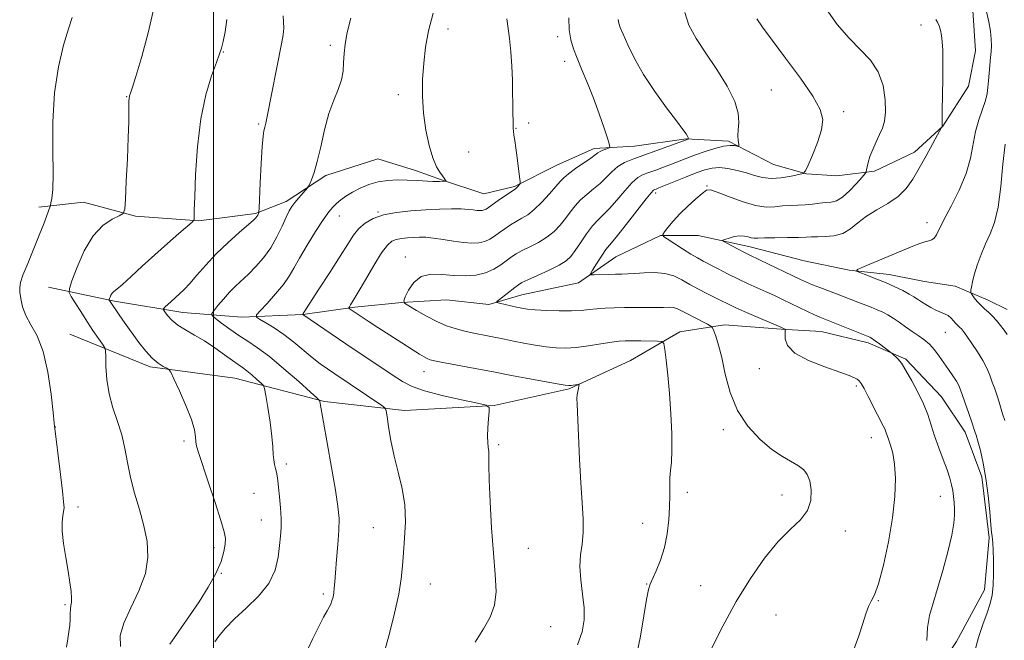
# Model space of a CAD drawing. Extents: x 2147300 to 2150200, y 307300 to 310200.
# Drawn here: x 2149450 to 2149705, y 307826 to 307987 of the extents above; entities that cross this region are included whole.
import ezdxf

# ---------------------------------------------------------------- set-up
doc = ezdxf.new("R2010")
doc.units = 0
doc.header["$MEASUREMENT"] = 0
for name, color, linetype, lineweight in [('BREAKLINE DTM HARD', 7, 'Continuous', 0), ('CONTOUR INDEX', 41, 'Continuous', 13), ('CONTOUR INTERMEDIATE', 44, 'Continuous', 0), ('GRID LINE', 7, 'Continuous', 0), ('SPOT ELEVATION DTM', 2, 'Continuous', 13)]:
    doc.layers.add(name, color=color, linetype=linetype, lineweight=lineweight)

msp = doc.modelspace()

# ---------------------------------------------------------------- linework, layer by layer
at = {"layer": 'BREAKLINE DTM HARD'}
for points in [[(2149454.75, 307938.64, 1074.42), (2149466.33, 307939.9, 1072.78), (2149479.75, 307936.29, 1071.8), (2149496.21, 307935.14, 1069.85), (2149510.83, 307937.02, 1068.21), (2149518.75, 307940.1, 1066.44), (2149529.08, 307946.84, 1065.65), (2149542.48, 307951.16, 1065.22), (2149552.24, 307948.15, 1064.55), (2149558.95, 307945.73, 1064.12), (2149569.94, 307942.12, 1063.03), (2149577.86, 307943.98, 1062.17), (2149588.81, 307949.5, 1060.95), (2149598.54, 307953.81, 1060.47), (2149608.9, 307954.45, 1059.31), (2149622.3, 307956.33, 1058.09), (2149633.28, 307955.76, 1056.26), (2149644.88, 307949.71, 1055.16), (2149653.42, 307947.31, 1053.94), (2149661.35, 307946.73, 1053.52), (2149671.1, 307947.98, 1051.57), (2149681.44, 307952.9, 1050.53), (2149688.73, 307959.63, 1049.98), (2149695.4, 307970.02, 1049.49), (2149697.19, 307979.17, 1049.25), (2149696.54, 307989.53, 1049.07)], [(2149457.27, 307917.92, 1072.96), (2149474.35, 307914.33, 1069.73), (2149492.03, 307911.35, 1067.29), (2149507.28, 307910.19, 1064.55), (2149523.12, 307910.86, 1061.99), (2149536.52, 307912.74, 1059.73), (2149548.71, 307914, 1058.03), (2149560.29, 307914.65, 1056.63), (2149571.26, 307913.47, 1056.2), (2149579.79, 307915.94, 1055.22), (2149594.41, 307919.05, 1054.43), (2149604.13, 307925.79, 1052.97), (2149615.69, 307931.32, 1052.05), (2149625.45, 307931.35, 1050.47), (2149638.87, 307928.36, 1049.43), (2149652.9, 307924.75, 1048.58), (2149664.49, 307922.36, 1048.09), (2149674.86, 307921.18, 1047.42), (2149684.01, 307919.38, 1046.75), (2149691.93, 307918.19, 1046.57), (2149700.48, 307914.57, 1045.35), (2149705.37, 307912.15, 1045.11)], [(2149462.8, 307905.75, 1073.39), (2149483.55, 307897.3, 1070.28), (2149505.51, 307894.33, 1069.06), (2149528.69, 307888.32, 1065.83), (2149549.42, 307885.96, 1063.45), (2149572.58, 307887.27, 1061.93), (2149592.07, 307891.61, 1060.16), (2149607.89, 307898.98, 1059.19), (2149620.66, 307906.35, 1057.42), (2149632.24, 307908.22, 1055.47), (2149646.87, 307907.05, 1054.13), (2149657.23, 307906.48, 1052.91), (2149669.44, 307903.48, 1052.42), (2149679.2, 307899.25, 1051.75), (2149688.38, 307889.53, 1051.26), (2149694.51, 307880.41, 1050.59), (2149698.82, 307868.85, 1050.29), (2149700.71, 307853.01, 1050.17), (2149699.54, 307839.59, 1050.41), (2149692.28, 307826.16, 1050.71), (2149686.22, 307816.99, 1051.81), (2149674.68, 307805.37, 1051.99), (2149661.3, 307796.78, 1052.97), (2149653.4, 307791.27, 1052.91)]]:
    msp.add_polyline3d(points, dxfattribs=at)
at = {"layer": 'CONTOUR INDEX', "flags": 128}
for points, elevation in [([(2149488.646, 307825.496), (2149489.87, 307827.223), (2149491.615, 307829.707), (2149493.782, 307832.833), (2149496.23, 307836.447), (2149498.632, 307840.229), (2149500.622, 307843.82), (2149501.924, 307846.918), (2149502.641, 307849.444), (2149502.973, 307851.377), (2149503.053, 307852.849), (2149502.756, 307854.608), (2149501.894, 307857.554), (2149500.39, 307862.208), (2149498.614, 307867.558), (2149496.062, 307875.137), (2149495.574, 307876.757), (2149495.389, 307877.855), (2149495.296, 307879.134), (2149495.016, 307880.966), (2149494.251, 307883.641), (2149492.84, 307887.247), (2149491.161, 307891.064), (2149489.729, 307894.172), (2149488.901, 307895.906), (2149488.423, 307896.626), (2149487.882, 307896.951), (2149486.957, 307897.416), (2149485.672, 307898.227), (2149484.139, 307899.509), (2149482.458, 307901.334), (2149480.69, 307903.57), (2149478.885, 307906.032), (2149477.112, 307908.522), (2149475.525, 307910.788), (2149473.018, 307914.475), (2149472.955, 307914.596), (2149472.961, 307914.721), (2149473.042, 307914.957), (2149473.201, 307915.373), (2149473.44, 307915.884), (2149473.756, 307916.366), (2149474.196, 307916.779), (2149474.991, 307917.407), (2149476.418, 307918.618), (2149478.662, 307920.662), (2149481.537, 307923.329), (2149484.767, 307926.295), (2149488.053, 307929.233), (2149491.009, 307931.824), (2149494.436, 307934.802), (2149494.88, 307935.276), (2149494.944, 307935.575), (2149494.951, 307936.173), (2149494.994, 307937.814), (2149495.112, 307941.313), (2149495.357, 307947.128), (2149495.849, 307954.309), (2149496.723, 307961.554), (2149498.032, 307967.763), (2149499.498, 307972.654), (2149500.76, 307976.149), (2149501.558, 307978.321), (2149502.037, 307979.847), (2149502.446, 307981.555), (2149502.957, 307984.07), (2149503.449, 307987.21)], 1070), ([(2149594.23, 307825.285), (2149595.385, 307828.719), (2149595.892, 307831.771), (2149595.88, 307834.902), (2149595.509, 307838.437), (2149595.051, 307842.135), (2149594.808, 307845.615), (2149594.982, 307848.625), (2149595.373, 307851.42), (2149595.675, 307854.386), (2149595.663, 307857.875), (2149595.405, 307862.114), (2149595.045, 307867.302), (2149594.706, 307873.413), (2149594.425, 307879.535), (2149594.094, 307887.595), (2149594.06, 307889.182), (2149594.115, 307890.082), (2149594.249, 307890.925), (2149594.417, 307891.725), (2149594.563, 307892.344), (2149594.629, 307892.68), (2149594.55, 307892.786), (2149594.255, 307892.751), (2149592.482, 307892.455), (2149591.982, 307892.426), (2149591.022, 307892.547), (2149588.913, 307892.914), (2149580.94, 307894.371), (2149577.07, 307895.093), (2149572.445, 307895.99), (2149570.046, 307896.444), (2149559.317, 307898.404), (2149557.194, 307898.831), (2149556.031, 307899.134), (2149555.299, 307899.433), (2149554.505, 307899.856), (2149553.313, 307900.57), (2149551.427, 307901.755), (2149548.692, 307903.498), (2149542.484, 307907.496), (2149540.024, 307909.103), (2149535.128, 307912.373), (2149534.989, 307912.486), (2149534.991, 307912.61), (2149535.136, 307912.851), (2149535.46, 307913.362), (2149536.137, 307914.482), (2149537.379, 307916.595), (2149539.279, 307919.866), (2149541.474, 307923.576), (2149543.486, 307926.79), (2149544.971, 307928.798), (2149546.122, 307929.81), (2149547.266, 307930.263), (2149548.652, 307930.529), (2149550.209, 307930.703), (2149551.791, 307930.813), (2149553.313, 307930.873), (2149554.946, 307930.836), (2149556.926, 307930.643), (2149559.392, 307930.268), (2149562.092, 307929.827), (2149564.677, 307929.473), (2149566.872, 307929.333), (2149568.687, 307929.436), (2149570.206, 307929.786), (2149571.519, 307930.377), (2149572.743, 307931.161), (2149574.006, 307932.081), (2149575.397, 307933.076), (2149576.872, 307934.068), (2149578.352, 307934.976), (2149579.795, 307935.779), (2149581.303, 307936.704), (2149583.015, 307938.042), (2149584.99, 307939.953), (2149586.968, 307942.092), (2149588.606, 307943.987), (2149589.705, 307945.306), (2149590.618, 307946.285), (2149591.842, 307947.304), (2149593.698, 307948.628), (2149597.638, 307951.32), (2149598.781, 307952.16), (2149599.454, 307952.677), (2149600.025, 307953.036), (2149600.764, 307953.369), (2149601.563, 307953.67), (2149602.22, 307953.895), (2149602.557, 307954.099), (2149602.501, 307954.716), (2149602.004, 307956.273), (2149601.051, 307959.115), (2149599.762, 307962.847), (2149598.291, 307966.891), (2149596.784, 307970.745), (2149595.354, 307974.218), (2149594.109, 307977.196), (2149593.137, 307979.658), (2149592.457, 307981.954), (2149592.069, 307984.529), (2149591.98, 307987.698)], 1060), ([(2149697.109, 307824.053), (2149698.014, 307827.232), (2149699.137, 307830.551), (2149700.201, 307833.564), (2149700.985, 307835.986), (2149701.487, 307838.185), (2149701.76, 307840.688), (2149701.859, 307843.823), (2149701.843, 307847.116), (2149701.772, 307849.888), (2149701.696, 307851.638), (2149701.624, 307852.566), (2149701.491, 307853.491), (2149701.385, 307854.421), (2149701.197, 307856.395), (2149700.888, 307859.757), (2149700.449, 307864), (2149699.874, 307868.404), (2149699.179, 307872.347), (2149698.456, 307875.605), (2149697.82, 307878.051), (2149697.356, 307879.629), (2149697.045, 307880.547), (2149696.844, 307881.086), (2149696.693, 307881.532), (2149696.478, 307882.21), (2149696.07, 307883.452), (2149693.863, 307889.882), (2149693.331, 307891.367), (2149692.86, 307892.463), (2149692.243, 307893.561), (2149691.331, 307894.963), (2149690.199, 307896.614), (2149687.772, 307900.093), (2149686.553, 307901.705), (2149685.267, 307903.133), (2149683.87, 307904.337), (2149682.367, 307905.414), (2149680.774, 307906.494), (2149679.119, 307907.664), (2149677.477, 307908.842), (2149675.93, 307909.901), (2149674.53, 307910.753), (2149673.183, 307911.45), (2149671.764, 307912.081), (2149670.18, 307912.719), (2149666.728, 307914.04), (2149661.241, 307916.177), (2149656.951, 307917.805), (2149655.042, 307918.554), (2149653.493, 307919.211), (2149651.949, 307919.928), (2149641.494, 307924.964), (2149638.584, 307926.342), (2149637.389, 307926.935), (2149635.789, 307927.758), (2149632.636, 307929.409), (2149631.878, 307929.835), (2149631.803, 307930.062), (2149632.346, 307930.285), (2149633.412, 307930.639), (2149634.772, 307931.01), (2149636.167, 307931.226), (2149637.382, 307931.17), (2149638.383, 307930.951), (2149639.181, 307930.735), (2149639.865, 307930.647), (2149640.832, 307930.659), (2149642.557, 307930.705), (2149645.304, 307930.733), (2149648.501, 307930.753), (2149651.365, 307930.788), (2149653.341, 307930.856), (2149654.788, 307930.933), (2149656.29, 307930.989), (2149658.279, 307931.034), (2149660.571, 307931.252), (2149662.831, 307931.87), (2149664.831, 307933.034), (2149666.781, 307934.584), (2149669, 307936.278), (2149671.684, 307937.935), (2149674.544, 307939.616), (2149677.165, 307941.439), (2149679.253, 307943.517), (2149680.98, 307945.931), (2149682.638, 307948.756), (2149684.419, 307951.959), (2149688.511, 307959.492), (2149688.537, 307959.603), (2149688.55, 307960.149), (2149688.552, 307961.185), (2149688.586, 307963.475), (2149688.752, 307971.929), (2149688.79, 307976.211), (2149688.737, 307979.34), (2149688.6, 307981.488), (2149688.397, 307983.078), (2149688.139, 307984.455), (2149687.815, 307985.641), (2149687.405, 307986.58), (2149686.902, 307987.252)], 1050)]:
    msp.add_lwpolyline(points, dxfattribs=dict(at, elevation=elevation))
at = {"layer": 'CONTOUR INTERMEDIATE', "flags": 128}
for points, elevation in [([(2149475.865, 307824.915), (2149475.86, 307827.728), (2149476.78, 307830.943), (2149478.587, 307834.898), (2149480.688, 307839.323), (2149482.349, 307843.802), (2149483.007, 307848.015), (2149482.779, 307852.053), (2149481.95, 307856.11), (2149480.797, 307860.318), (2149479.566, 307864.565), (2149478.489, 307868.684), (2149477.719, 307872.545), (2149477.07, 307876.192), (2149476.275, 307879.712), (2149475.163, 307883.189), (2149473.946, 307886.7), (2149472.936, 307890.32), (2149472.362, 307894.028), (2149472.136, 307897.418), (2149472.089, 307899.985), (2149472.048, 307901.428), (2149471.833, 307902.247), (2149471.26, 307903.146), (2149470.204, 307904.671), (2149468.788, 307906.747), (2149467.194, 307909.143), (2149465.605, 307911.615), (2149464.199, 307913.856), (2149463.153, 307915.546), (2149462.623, 307916.568), (2149462.674, 307917.62), (2149463.352, 307919.604), (2149464.672, 307923.092), (2149466.535, 307927.326), (2149468.814, 307931.22), (2149471.333, 307933.926), (2149473.724, 307935.544), (2149475.573, 307936.416), (2149476.592, 307936.983), (2149477.011, 307938.1), (2149477.19, 307940.724), (2149477.415, 307945.422), (2149477.68, 307951.202), (2149477.906, 307956.68), (2149478.033, 307960.758), (2149478.083, 307963.485), (2149478.104, 307966.208), (2149478.12, 307966.75), (2149478.15, 307967.038), (2149478.197, 307967.254), (2149478.261, 307967.465), (2149478.492, 307968.142), (2149478.906, 307969.461), (2149479.835, 307972.479), (2149481.388, 307977.625), (2149483.109, 307983.772), (2149484.403, 307989.407)], 1072), ([(2149500.307, 307826.126), (2149501.344, 307827.539), (2149502.996, 307829.542), (2149505.372, 307832.005), (2149508.445, 307834.815), (2149511.661, 307837.903), (2149514.333, 307841.214), (2149515.956, 307844.659), (2149516.743, 307848.008), (2149517.091, 307850.995), (2149517.321, 307853.463), (2149517.463, 307855.688), (2149517.471, 307858.056), (2149517.323, 307860.81), (2149517.084, 307863.64), (2149516.84, 307866.092), (2149516.654, 307867.839), (2149516.493, 307869.047), (2149516.298, 307870.005), (2149516.034, 307870.964), (2149515.759, 307872.014), (2149515.55, 307873.207), (2149515.449, 307874.636), (2149515.348, 307876.566), (2149515.101, 307879.301), (2149514.617, 307882.945), (2149514.028, 307886.784), (2149513.521, 307889.904), (2149513.206, 307891.658), (2149512.887, 307892.487), (2149512.289, 307893.099), (2149511.233, 307894.041), (2149509.911, 307895.194), (2149508.607, 307896.275), (2149507.506, 307897.099), (2149506.375, 307897.879), (2149504.882, 307898.927), (2149502.794, 307900.452), (2149500.281, 307902.253), (2149497.615, 307904.027), (2149495.043, 307905.544), (2149492.708, 307906.867), (2149490.731, 307908.132), (2149489.204, 307909.424), (2149488.11, 307910.613), (2149487.407, 307911.517), (2149487.06, 307912.028), (2149487.063, 307912.342), (2149487.421, 307912.727), (2149489.04, 307914.256), (2149491.145, 307916.184), (2149492.345, 307917.342), (2149493.821, 307918.917), (2149495.694, 307921.066), (2149497.984, 307923.667), (2149500.685, 307926.525), (2149503.711, 307929.424), (2149506.641, 307932.053), (2149510.341, 307935.288), (2149510.973, 307935.895), (2149511.229, 307936.236), (2149511.412, 307936.575), (2149511.682, 307937.177), (2149511.749, 307937.448), (2149511.806, 307938.371), (2149512.079, 307944.966), (2149512.307, 307949.993), (2149512.556, 307954.383), (2149512.795, 307957.067), (2149513.026, 307958.456), (2149513.255, 307959.327), (2149513.505, 307960.397), (2149513.857, 307962.131), (2149517.582, 307980.979), (2149517.969, 307983.254), (2149518.139, 307985.014), (2149518.129, 307986.605), (2149518.051, 307988.23)], 1068), ([(2149542.787, 307818.299), (2149545.494, 307828.269), (2149546.833, 307833.498), (2149547.948, 307838.468), (2149548.588, 307842.445), (2149548.899, 307845.79), (2149549.13, 307849.137), (2149549.441, 307852.971), (2149549.652, 307857.191), (2149549.492, 307861.547), (2149548.791, 307865.835), (2149547.758, 307870.038), (2149546.699, 307874.187), (2149545.864, 307878.231), (2149545.276, 307881.804), (2149544.904, 307884.458), (2149544.669, 307885.927), (2149544.307, 307886.655), (2149543.506, 307887.267), (2149531.347, 307895.453), (2149529.444, 307896.75), (2149527.571, 307898.098), (2149525.549, 307899.676), (2149520.76, 307903.673), (2149518.195, 307905.673), (2149515.707, 307907.381), (2149513.53, 307908.719), (2149511.922, 307909.638), (2149511.102, 307910.183), (2149511.147, 307910.752), (2149512.094, 307911.831), (2149513.883, 307913.745), (2149516.06, 307916.167), (2149518.071, 307918.609), (2149519.534, 307920.741), (2149520.751, 307922.869), (2149522.195, 307925.459), (2149524.183, 307928.781), (2149526.406, 307932.322), (2149528.402, 307935.373), (2149529.832, 307937.414), (2149530.868, 307938.679), (2149531.807, 307939.593), (2149532.906, 307940.507), (2149534.26, 307941.483), (2149535.923, 307942.509), (2149537.923, 307943.553), (2149540.181, 307944.499), (2149542.589, 307945.21), (2149545.059, 307945.588), (2149547.571, 307945.701), (2149550.126, 307945.655), (2149552.675, 307945.546), (2149556.784, 307945.327), (2149557.883, 307945.282), (2149558.477, 307945.278), (2149560.087, 307945.338), (2149560.125, 307945.386), (2149560.072, 307945.514), (2149559.944, 307945.763), (2149559.689, 307946.175), (2149559.242, 307946.79), (2149558.56, 307947.691), (2149557.697, 307949.125), (2149556.735, 307951.379), (2149555.762, 307954.631), (2149554.906, 307958.619), (2149554.305, 307962.973), (2149554.057, 307967.373), (2149554.112, 307971.714), (2149554.383, 307975.942), (2149554.827, 307980.056), (2149555.583, 307984.269), (2149556.835, 307988.845)], 1064), ([(2149628.787, 307824.208), (2149631.806, 307830.162), (2149635.275, 307836.506), (2149638.936, 307842.5), (2149642.605, 307847.78), (2149646.123, 307852.072), (2149649.311, 307855.245), (2149651.937, 307857.726), (2149653.751, 307860.084), (2149654.595, 307862.726), (2149654.675, 307865.414), (2149654.285, 307867.749), (2149653.653, 307869.446), (2149652.733, 307870.66), (2149651.409, 307871.66), (2149647.281, 307874.054), (2149644.507, 307875.935), (2149641.366, 307878.547), (2149638.237, 307881.908), (2149635.572, 307885.987), (2149633.698, 307890.662), (2149632.447, 307895.426), (2149631.527, 307899.676), (2149630.708, 307902.935), (2149630.004, 307905.214), (2149629.488, 307906.651), (2149629.164, 307907.421), (2149628.739, 307907.857), (2149627.85, 307908.336), (2149624.332, 307910.121), (2149622.499, 307911.083), (2149621.119, 307911.833), (2149620.06, 307912.347), (2149619.068, 307912.637), (2149617.91, 307912.73), (2149616.425, 307912.703), (2149614.475, 307912.649), (2149611.989, 307912.638), (2149609.184, 307912.651), (2149606.348, 307912.65), (2149603.72, 307912.603), (2149601.339, 307912.498), (2149599.193, 307912.33), (2149597.217, 307912.11), (2149595.134, 307911.9), (2149592.61, 307911.776), (2149589.469, 307911.793), (2149586.157, 307911.916), (2149583.273, 307912.089), (2149581.241, 307912.27), (2149579.778, 307912.48), (2149578.423, 307912.75), (2149573.993, 307913.746), (2149573.331, 307913.935), (2149573.324, 307914.192), (2149573.968, 307914.738), (2149577.967, 307917.88), (2149578.879, 307918.56), (2149579.816, 307919.106), (2149581.359, 307919.835), (2149583.87, 307920.965), (2149586.825, 307922.326), (2149589.474, 307923.649), (2149591.275, 307924.768), (2149592.494, 307925.91), (2149593.602, 307927.405), (2149594.962, 307929.451), (2149596.499, 307931.726), (2149598.031, 307933.777), (2149599.437, 307935.307), (2149600.847, 307936.641), (2149602.452, 307938.26), (2149604.367, 307940.474), (2149606.399, 307942.897), (2149608.276, 307944.973), (2149609.817, 307946.297), (2149611.196, 307947.065), (2149612.678, 307947.629), (2149614.457, 307948.271), (2149616.445, 307949.006), (2149618.484, 307949.78), (2149622.501, 307951.348), (2149624.733, 307952.187), (2149627.236, 307953.071), (2149629.765, 307953.87), (2149631.993, 307954.422), (2149633.665, 307954.622), (2149634.805, 307954.576), (2149635.866, 307954.389), (2149635.973, 307954.531), (2149635.923, 307954.995), (2149635.806, 307955.871), (2149635.72, 307957.13), (2149635.759, 307958.71), (2149635.923, 307960.597), (2149635.813, 307962.969), (2149634.934, 307966.051), (2149632.965, 307969.945), (2149630.281, 307974.267), (2149627.433, 307978.512), (2149624.919, 307982.298), (2149623.024, 307985.732), (2149621.978, 307989.043)], 1056), ([(2149684.598, 307826.403), (2149684.783, 307829.782), (2149685.337, 307832.911), (2149686.233, 307836.12), (2149687.4, 307839.908), (2149688.737, 307844.548), (2149690.033, 307849.43), (2149691.044, 307853.716), (2149691.597, 307856.793), (2149691.784, 307858.919), (2149691.766, 307860.573), (2149691.675, 307862.151), (2149691.529, 307863.716), (2149691.319, 307865.249), (2149691.022, 307866.774), (2149690.56, 307868.486), (2149689.842, 307870.623), (2149688.827, 307873.33), (2149687.672, 307876.37), (2149686.586, 307879.414), (2149684.838, 307884.927), (2149683.747, 307887.738), (2149682.279, 307890.764), (2149680.694, 307893.664), (2149678.53, 307897.427), (2149678.041, 307898.226), (2149677.619, 307898.773), (2149677.062, 307899.37), (2149675.644, 307900.741), (2149675.324, 307901.004), (2149672.386, 307903.231), (2149671.255, 307904.071), (2149670.527, 307904.587), (2149670.115, 307904.844), (2149669.843, 307904.973), (2149658.209, 307909.611), (2149656.89, 307910.151), (2149655.511, 307910.767), (2149653.709, 307911.622), (2149647.256, 307914.767), (2149645.17, 307915.759), (2149643.035, 307916.744), (2149638.374, 307918.833), (2149635.828, 307920.024), (2149633.176, 307921.336), (2149630.626, 307922.643), (2149626.717, 307924.677), (2149625.213, 307925.496), (2149623.518, 307926.496), (2149621.388, 307927.83), (2149617.398, 307930.409), (2149616.439, 307931.084), (2149616.253, 307931.553), (2149616.682, 307932.217), (2149617.588, 307933.387), (2149618.923, 307935), (2149620.662, 307936.902), (2149622.721, 307938.918), (2149624.776, 307940.787), (2149626.447, 307942.228), (2149627.538, 307943.011), (2149628.59, 307943.107), (2149630.331, 307942.539), (2149633.241, 307941.403), (2149636.808, 307940.091), (2149640.272, 307939.067), (2149643.05, 307938.671), (2149645.272, 307938.732), (2149647.24, 307938.952), (2149649.205, 307939.098), (2149651.184, 307939.183), (2149653.14, 307939.284), (2149655.031, 307939.455), (2149656.806, 307939.654), (2149658.41, 307939.82), (2149659.829, 307939.952), (2149661.217, 307940.31), (2149662.769, 307941.217), (2149664.588, 307942.847), (2149666.398, 307944.769), (2149667.83, 307946.405), (2149668.621, 307947.341), (2149668.931, 307947.831), (2149669.025, 307948.293), (2149669.139, 307949.074), (2149669.39, 307950.234), (2149669.865, 307951.756), (2149670.61, 307953.593), (2149671.507, 307955.555), (2149672.398, 307957.422), (2149673.142, 307959.082), (2149673.67, 307960.874), (2149673.929, 307963.247), (2149673.848, 307966.48), (2149673.275, 307970.157), (2149672.044, 307973.693), (2149670.049, 307976.679), (2149667.449, 307979.42), (2149664.467, 307982.398), (2149661.366, 307985.973), (2149658.567, 307990.025)], 1052), ([(2149704.757, 307883.377), (2149704.166, 307885.128), (2149703.293, 307888.153), (2149702.774, 307889.81), (2149702.18, 307891.577), (2149701.557, 307893.362), (2149700.919, 307895.111), (2149700.151, 307896.919), (2149699.11, 307898.919), (2149697.725, 307901.162), (2149696.231, 307903.378), (2149694.935, 307905.214), (2149694.067, 307906.416), (2149693.538, 307907.109), (2149693.179, 307907.514), (2149692.48, 307908.171), (2149692.053, 307908.622), (2149691.534, 307909.237), (2149690.9, 307909.926), (2149690.131, 307910.561), (2149689.211, 307911.057), (2149688.147, 307911.498), (2149686.95, 307912.008), (2149685.651, 307912.673), (2149684.357, 307913.427), (2149683.193, 307914.164), (2149682.224, 307914.813), (2149681.257, 307915.444), (2149680.038, 307916.162), (2149678.373, 307917.043), (2149676.304, 307918.045), (2149673.934, 307919.097), (2149671.412, 307920.124), (2149669.067, 307921.024), (2149667.274, 307921.689), (2149666.382, 307922.086), (2149666.629, 307922.475), (2149668.228, 307923.19), (2149680.977, 307928.545), (2149682.799, 307929.269), (2149684.094, 307929.711), (2149685.093, 307929.972), (2149685.882, 307930.224), (2149686.511, 307930.658), (2149687.072, 307931.478), (2149689.046, 307935.368), (2149690.908, 307938.868), (2149693.006, 307943.043), (2149694.799, 307947.342), (2149695.906, 307951.318), (2149697.182, 307958.243), (2149698.038, 307961.291), (2149699.779, 307966.275), (2149700.222, 307968.079), (2149700.416, 307969.662), (2149700.53, 307971.336), (2149700.698, 307973.318), (2149701.106, 307977.365), (2149701.251, 307978.962), (2149701.31, 307980.435), (2149701.255, 307982.107), (2149701.054, 307984.218), (2149700.665, 307986.675), (2149700.039, 307989.304)], 1048), ([(2149461.951, 307824.674), (2149462.246, 307826.842), (2149462.548, 307828.673), (2149462.771, 307830.329), (2149462.861, 307831.923), (2149462.882, 307833.381), (2149462.928, 307834.577), (2149463.06, 307835.465), (2149463.203, 307836.301), (2149463.252, 307837.421), (2149463.119, 307839.104), (2149462.803, 307841.42), (2149462.324, 307844.388), (2149461.728, 307847.928), (2149461.166, 307851.577), (2149460.814, 307854.774), (2149460.791, 307857.099), (2149460.976, 307858.688), (2149461.192, 307859.813), (2149461.284, 307860.821), (2149461.195, 307862.344), (2149460.894, 307865.086), (2149460.381, 307869.407), (2149458.751, 307882.756), (2149458.449, 307885.513), (2149457.92, 307890.198), (2149457.089, 307895.918), (2149455.898, 307901.302), (2149454.356, 307905.305), (2149452.733, 307908.192), (2149451.368, 307910.555), (2149450.512, 307912.848), (2149450.074, 307914.967), (2149449.88, 307916.672), (2149449.814, 307917.873), (2149450.011, 307919.097), (2149450.666, 307921.023), (2149451.884, 307924.095), (2149454.883, 307931.438), (2149456.033, 307934.367), (2149456.836, 307936.512), (2149457.612, 307938.682), (2149457.756, 307939.16), (2149457.899, 307939.761), (2149458.123, 307940.925), (2149458.349, 307943.229), (2149458.457, 307947.277), (2149458.397, 307953.393), (2149458.417, 307960.758), (2149458.834, 307968.272), (2149459.848, 307974.987), (2149461.187, 307980.577), (2149462.459, 307984.868), (2149463.354, 307987.78)], 1074), ([(2149524.531, 307824.555), (2149525.708, 307826.984), (2149527.136, 307829.891), (2149528.446, 307832.471), (2149529.357, 307834.129), (2149529.933, 307835.1), (2149530.321, 307835.832), (2149530.646, 307836.684), (2149530.915, 307837.685), (2149531.109, 307838.779), (2149531.228, 307839.982), (2149531.338, 307841.596), (2149531.528, 307843.998), (2149531.847, 307847.385), (2149532.197, 307851.254), (2149532.443, 307854.928), (2149532.464, 307858.001), (2149532.187, 307861.171), (2149531.549, 307865.408), (2149530.549, 307871.269), (2149529.42, 307877.651), (2149527.52, 307888.331), (2149527.396, 307888.625), (2149526.764, 307889.259), (2149525.08, 307890.778), (2149522.031, 307893.496), (2149518.214, 307896.825), (2149514.451, 307899.944), (2149511.376, 307902.243), (2149508.847, 307903.936), (2149506.531, 307905.442), (2149504.203, 307907.064), (2149502.074, 307908.63), (2149500.46, 307909.852), (2149499.611, 307910.56), (2149499.505, 307911.075), (2149500.05, 307911.839), (2149501.136, 307913.166), (2149502.572, 307914.865), (2149504.15, 307916.615), (2149505.713, 307918.184), (2149509.032, 307921.336), (2149510.943, 307923.29), (2149512.915, 307925.57), (2149514.776, 307928.155), (2149516.385, 307930.97), (2149517.715, 307933.712), (2149518.767, 307936.022), (2149519.572, 307937.657), (2149520.279, 307938.835), (2149521.066, 307939.892), (2149522.044, 307941.068), (2149524.328, 307943.672), (2149524.589, 307944.064), (2149524.873, 307944.652), (2149525.357, 307945.753), (2149526.032, 307947.606), (2149526.842, 307950.434), (2149527.745, 307954.305), (2149528.748, 307958.679), (2149529.871, 307962.865), (2149531.094, 307966.327), (2149532.24, 307969.155), (2149533.092, 307971.599), (2149533.508, 307973.88), (2149533.652, 307976.119), (2149533.761, 307978.411), (2149534.045, 307980.89), (2149534.597, 307983.837), (2149535.486, 307987.572)], 1066), ([(2149567.742, 307825.97), (2149569.819, 307829.487), (2149571.58, 307832.498), (2149572.741, 307835.546), (2149573.118, 307839.122), (2149572.916, 307843.531), (2149572.437, 307849.03), (2149571.946, 307855.634), (2149571.543, 307862.385), (2149571.291, 307868.084), (2149571.221, 307871.847), (2149571.241, 307874.053), (2149571.229, 307875.398), (2149571.103, 307876.508), (2149570.944, 307877.737), (2149570.87, 307879.367), (2149570.965, 307881.545), (2149571.161, 307883.852), (2149571.355, 307885.731), (2149571.346, 307886.797), (2149570.547, 307887.356), (2149568.273, 307887.889), (2149564.167, 307888.761), (2149559.188, 307889.888), (2149554.624, 307891.071), (2149551.389, 307892.195), (2149548.91, 307893.475), (2149546.243, 307895.209), (2149534.251, 307903.249), (2149523.06, 307910.857), (2149523.207, 307911.077), (2149527.274, 307917.38), (2149530.083, 307921.758), (2149532.729, 307925.931), (2149534.709, 307929.1), (2149536.217, 307931.375), (2149537.618, 307933.09), (2149539.246, 307934.521), (2149541.307, 307935.705), (2149543.971, 307936.622), (2149547.321, 307937.265), (2149551.087, 307937.686), (2149554.912, 307937.952), (2149558.473, 307938.121), (2149561.586, 307938.199), (2149564.104, 307938.183), (2149565.936, 307938.08), (2149567.22, 307937.94), (2149568.151, 307937.821), (2149568.897, 307937.773), (2149569.514, 307937.808), (2149570.03, 307937.927), (2149570.508, 307938.15), (2149571.143, 307938.568), (2149573.698, 307940.368), (2149578.121, 307943.417), (2149578.365, 307943.629), (2149578.646, 307943.921), (2149579.192, 307944.53), (2149579.321, 307944.748), (2149579.318, 307945.253), (2149579.181, 307946.476), (2149578.585, 307951.384), (2149578.247, 307953.973), (2149577.96, 307955.939), (2149577.742, 307957.321), (2149577.601, 307958.293), (2149577.539, 307959.032), (2149577.524, 307959.722), (2149577.519, 307960.551), (2149577.457, 307963.289), (2149577.421, 307965.453), (2149577.391, 307968.26), (2149577.327, 307971.571), (2149577.177, 307975.198), (2149576.911, 307978.91), (2149576.587, 307982.308), (2149576.28, 307984.954), (2149575.933, 307987.455)], 1062), ([(2149609.466, 307822.574), (2149610.514, 307827.578), (2149611.396, 307832.798), (2149612.068, 307837.074), (2149612.532, 307839.608), (2149612.968, 307841.046), (2149614.576, 307844.469), (2149615.707, 307847.25), (2149616.729, 307850.531), (2149617.433, 307854.091), (2149617.838, 307857.68), (2149618.02, 307861.036), (2149618.06, 307863.954), (2149618.057, 307866.439), (2149618.11, 307868.549), (2149618.286, 307870.434), (2149618.502, 307872.606), (2149618.637, 307875.669), (2149618.598, 307880.01), (2149618.388, 307885.154), (2149618.039, 307890.412), (2149617.59, 307895.162), (2149617.131, 307899.059), (2149616.764, 307901.825), (2149616.503, 307903.311), (2149616.027, 307903.865), (2149614.925, 307903.964), (2149610.543, 307904.038), (2149608.28, 307904.062), (2149606.561, 307904.046), (2149605.004, 307903.938), (2149603.034, 307903.676), (2149600.256, 307903.235), (2149597.016, 307902.739), (2149593.838, 307902.344), (2149591.108, 307902.177), (2149588.637, 307902.24), (2149586.093, 307902.501), (2149583.251, 307902.924), (2149580.315, 307903.435), (2149577.598, 307903.956), (2149575.317, 307904.424), (2149571.341, 307905.254), (2149566.953, 307906.115), (2149564.695, 307906.609), (2149562.495, 307907.189), (2149560.246, 307907.953), (2149557.798, 307909.016), (2149555.103, 307910.417), (2149552.523, 307911.886), (2149550.519, 307913.077), (2149549.444, 307913.788), (2149549.206, 307914.395), (2149549.6, 307915.417), (2149550.468, 307917.171), (2149551.832, 307919.167), (2149553.76, 307920.71), (2149556.267, 307921.302), (2149559.16, 307921.218), (2149562.191, 307920.929), (2149565.139, 307920.835), (2149567.897, 307921.057), (2149570.381, 307921.645), (2149572.529, 307922.604), (2149574.343, 307923.754), (2149577.096, 307925.785), (2149578.338, 307926.583), (2149579.855, 307927.405), (2149581.833, 307928.372), (2149584.064, 307929.515), (2149586.245, 307930.846), (2149588.132, 307932.36), (2149589.731, 307934.001), (2149591.104, 307935.696), (2149592.333, 307937.378), (2149593.558, 307939.006), (2149594.936, 307940.541), (2149596.567, 307941.968), (2149598.329, 307943.354), (2149600.045, 307944.79), (2149601.591, 307946.323), (2149603.062, 307947.833), (2149604.608, 307949.159), (2149606.378, 307950.201), (2149608.521, 307951.101), (2149617.613, 307954.39), (2149622.818, 307956.297), (2149622.841, 307956.32), (2149622.854, 307956.366), (2149622.863, 307956.461), (2149622.819, 307956.652), (2149622.661, 307956.993), (2149622.287, 307957.594), (2149621.437, 307958.79), (2149619.811, 307960.971), (2149617.258, 307964.37), (2149614.218, 307968.573), (2149611.279, 307973.006), (2149608.921, 307977.152), (2149607.181, 307980.709), (2149605.988, 307983.433), (2149605.26, 307985.194), (2149604.881, 307986.318), (2149604.728, 307987.247)], 1058), ([(2149665.67, 307824.15), (2149667.017, 307827.686), (2149668.044, 307830.814), (2149668.82, 307833.367), (2149669.491, 307835.267), (2149670.193, 307836.616), (2149671.022, 307838.236), (2149672.069, 307841.13), (2149673.359, 307845.958), (2149674.677, 307852.009), (2149675.742, 307858.227), (2149676.338, 307863.734), (2149676.487, 307868.35), (2149676.274, 307872.07), (2149675.796, 307874.917), (2149675.203, 307877.021), (2149674.659, 307878.539), (2149674.003, 307880.466), (2149673.712, 307881.214), (2149673.304, 307882.054), (2149671.836, 307884.872), (2149669.453, 307889.634), (2149668.373, 307891.727), (2149667.623, 307893.027), (2149667.089, 307893.71), (2149666.586, 307894.101), (2149665.881, 307894.495), (2149664.534, 307895.068), (2149662.057, 307895.962), (2149658.239, 307897.279), (2149653.981, 307898.941), (2149650.465, 307900.825), (2149648.565, 307902.785), (2149647.931, 307904.578), (2149647.909, 307905.937), (2149647.949, 307906.68), (2149647.924, 307906.974), (2149647.813, 307907.068), (2149646.843, 307907.541), (2149638.495, 307911.15), (2149635.384, 307912.524), (2149633.082, 307913.588), (2149631.325, 307914.451), (2149627.667, 307916.316), (2149625.488, 307917.451), (2149623.301, 307918.647), (2149621.236, 307919.823), (2149619.148, 307920.827), (2149616.825, 307921.492), (2149614.156, 307921.713), (2149611.424, 307921.633), (2149609.012, 307921.461), (2149607.175, 307921.359), (2149605.648, 307921.318), (2149604.04, 307921.288), (2149602.094, 307921.229), (2149598.519, 307921.088), (2149597.672, 307921.099), (2149597.56, 307921.423), (2149598.086, 307922.338), (2149599.118, 307923.983), (2149600.375, 307925.946), (2149601.541, 307927.679), (2149602.43, 307928.843), (2149603.38, 307929.952), (2149604.859, 307931.731), (2149607.144, 307934.625), (2149611.944, 307940.788), (2149613.256, 307942.393), (2149613.872, 307943.03), (2149614.169, 307943.195), (2149614.521, 307943.325), (2149615.277, 307943.621), (2149622.132, 307946.392), (2149624.92, 307947.497), (2149627.137, 307948.31), (2149629.004, 307948.778), (2149630.911, 307948.891), (2149633.14, 307948.659), (2149635.552, 307948.171), (2149637.899, 307947.534), (2149640.018, 307946.868), (2149642.079, 307946.331), (2149644.336, 307946.096), (2149646.917, 307946.265), (2149649.452, 307946.673), (2149651.444, 307947.088), (2149652.572, 307947.404), (2149653.209, 307948.029), (2149653.901, 307949.498), (2149655.029, 307952.136), (2149656.32, 307955.426), (2149657.336, 307958.641), (2149657.667, 307961.307), (2149657.015, 307963.956), (2149655.11, 307967.378), (2149651.882, 307972.052), (2149648.055, 307977.243), (2149644.552, 307981.905), (2149642.098, 307985.236), (2149640.622, 307987.383)], 1054), ([(2149705.394, 307905.711), (2149704.605, 307906.811), (2149703.691, 307908.018), (2149702.68, 307909.269), (2149701.622, 307910.434), (2149700.565, 307911.427), (2149699.536, 307912.322), (2149698.555, 307913.234), (2149697.654, 307914.228), (2149696.894, 307915.181), (2149696.345, 307915.922), (2149696.052, 307916.351), (2149695.964, 307916.66), (2149696.006, 307917.116), (2149696.128, 307917.952), (2149696.39, 307919.271), (2149696.88, 307921.148), (2149697.653, 307923.59), (2149698.653, 307926.351), (2149699.79, 307929.119), (2149700.974, 307931.743), (2149702.096, 307934.709), (2149703.044, 307938.664), (2149703.75, 307943.957), (2149704.312, 307949.755), (2149704.873, 307954.93)], 1046)]:
    msp.add_lwpolyline(points, dxfattribs=dict(at, elevation=elevation))
at = {"layer": 'GRID LINE', "flags": 128}
msp.add_lwpolyline([(2149500, 310000), (2149500, 307500)], dxfattribs=at)
at = {"layer": 'SPOT ELEVATION DTM'}
for p in [(2149683.12, 307985.8, 1050.46), (2149560.68, 307984.76, 1063.45), (2149589.04, 307982.76, 1060.4), (2149530.21, 307980.54, 1066.33), (2149502.54, 307978.79, 1069.92), (2149590.83, 307976.41, 1060.49), (2149547.82, 307967.78, 1064.54), (2149644.34, 307968.95, 1054.92), (2149477.5, 307967.23, 1072.07), (2149663.07, 307963.34, 1053.6), (2149511.63, 307960.17, 1068.24), (2149581.54, 307960.42, 1061.71), (2149578.26, 307959.04, 1061.94), (2149566.06, 307952.94, 1062.87), (2149614.46, 307942.33, 1053.61), (2149627.75, 307944.15, 1052.11), (2149542.59, 307937.42, 1062.11), (2149532.55, 307936.32, 1063.29), (2149684.69, 307934.6, 1048.54), (2149549.59, 307925.78, 1058.59), (2149689.38, 307906.2, 1048.9), (2149641.21, 307896.84, 1054.72), (2149554.43, 307896.02, 1060.71), (2149666.35, 307892.38, 1054.28), (2149459.05, 307881.69, 1073.98), (2149631.9, 307881.05, 1056.42), (2149670.2, 307878.93, 1054.7), (2149492.31, 307878.12, 1070.29), (2149573.77, 307877.18, 1061.78), (2149518.85, 307872.12, 1067.65), (2149510.43, 307864.54, 1068.87), (2149622.65, 307864.84, 1057.6), (2149647.08, 307864.08, 1056.62), (2149688.1, 307863.74, 1052.77), (2149464.93, 307861.04, 1073.54), (2149512.39, 307857.63, 1068.71), (2149541.31, 307855.66, 1064.87), (2149611.07, 307856.79, 1058.65), (2149663.47, 307854.83, 1055.39), (2149500.14, 307850.48, 1070.44), (2149581.45, 307850.32, 1061.35), (2149502.02, 307843.85, 1069.94), (2149556.1, 307841.05, 1063.17), (2149612.11, 307841.04, 1058.06), (2149626.1, 307840.63, 1057.08), (2149528.44, 307838.46, 1066.32), (2149461.5, 307835.71, 1074.2), (2149672.08, 307836.73, 1053.92), (2149645.59, 307833.07, 1054.72), (2149587.27, 307830, 1061.14)]:
    msp.add_point(p, dxfattribs=at)

doc.saveas('drawing.dxf')
